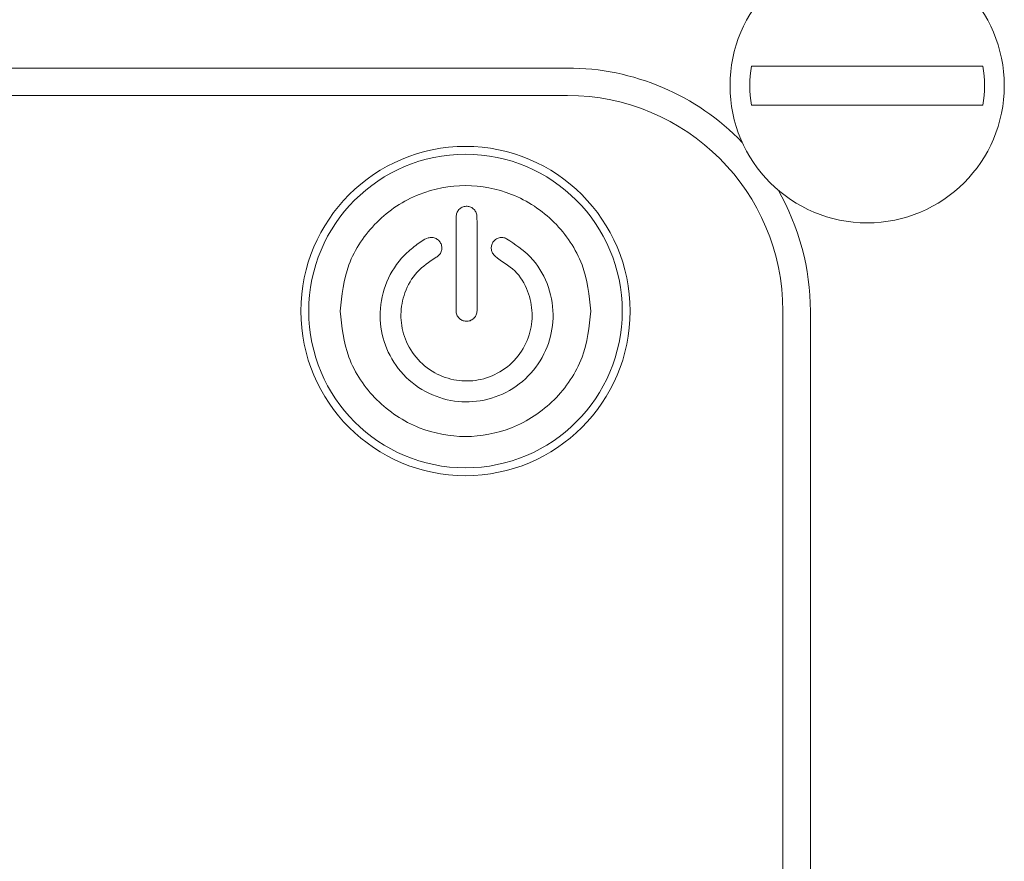
# Model space of a CAD drawing. Units: millimetres. Extents: x -1907 to 2270, y -1510 to 1249.
# Drawn here: x -1460 to -1435, y 1198 to 1219 of the extents above; entities that cross this region are included whole.
import ezdxf

# ---------------------------------------------------------------- set-up
doc = ezdxf.new("R2010")
doc.units = ezdxf.units.MM

msp = doc.modelspace()

# ---------------------------------------------------------------- linework, layer by layer
at = {"color": 7, "linetype": 'Continuous', "lineweight": 15}
for p, q in [((-1446.329, 1217.942), (-1470.279, 1217.942)), ((-1446.329, 1217.242), (-1470.279, 1217.242)), ((-1440.829, 1174.242), (-1440.829, 1211.742)), ((-1440.129, 1174.242), (-1440.129, 1211.742))]:
    msp.add_line(p, q, dxfattribs=at)
for centre, radius in [((-1438.679, 1217.492), 3.5), ((-1448.929, 1211.742), 4.2), ((-1448.929, 1211.742), 4)]:
    msp.add_circle(centre, radius, dxfattribs=at)
for centre, radius, start, end in [((-1446.329, 1211.742), 6.2, 43.9635, 90), ((-1438.679, 1217.492), 2.993, 170.3844, 189.6156), ((-1438.679, 1217.492), 2.993, 350.3844, 9.6156), ((-1446.329, 1211.742), 5.5, 0, 90), ((-1446.329, 1211.742), 6.2, 0, 29.8961)]:
    msp.add_arc(centre, radius, start, end, dxfattribs=at)
for points, knots in [([(-1438.679, 1217.992), (-1438.848, 1217.992), (-1439.119, 1217.992), (-1439.424, 1217.992), (-1439.648, 1217.992), (-1439.894, 1217.992), (-1440.237, 1217.992), (-1440.713, 1217.992), (-1441.212, 1217.992), (-1441.501, 1217.992), (-1441.631, 1217.992)], [0, 0, 0, 0, 0.145309, 0.233883, 0.267816, 0.344563, 0.456642, 0.586801, 0.815219, 1, 1, 1, 1]), ([(-1438.679, 1217.992), (-1438.511, 1217.992), (-1438.24, 1217.992), (-1437.935, 1217.992), (-1437.711, 1217.992), (-1437.464, 1217.992), (-1437.122, 1217.992), (-1436.646, 1217.992), (-1436.147, 1217.992), (-1435.857, 1217.992), (-1435.728, 1217.992)], [0, 0, 0, 0, 0.145309, 0.233883, 0.267816, 0.344563, 0.456642, 0.586801, 0.815219, 1, 1, 1, 1]), ([(-1435.728, 1216.992), (-1435.954, 1216.992), (-1436.377, 1216.992), (-1437.151, 1216.992), (-1437.764, 1216.992), (-1438.186, 1216.992), (-1438.564, 1216.992), (-1439.023, 1216.992), (-1439.514, 1216.992), (-1440.001, 1216.992), (-1440.45, 1216.992), (-1441.058, 1216.992), (-1441.403, 1216.992), (-1441.631, 1216.992)], [0, 0, 0, 0, 0.15392, 0.288031, 0.380209, 0.432757, 0.473162, 0.544253, 0.630459, 0.687529, 0.764753, 0.845076, 1, 1, 1, 1]), ([(-1452.129, 1211.742), (-1452.086, 1212.144), (-1452.02, 1212.766), (-1451.621, 1213.512), (-1451.208, 1214.02), (-1450.699, 1214.436), (-1449.953, 1214.822), (-1448.929, 1215.02), (-1447.905, 1214.822), (-1447.16, 1214.436), (-1446.65, 1214.02), (-1446.237, 1213.512), (-1445.839, 1212.766), (-1445.772, 1212.144), (-1445.729, 1211.742)], [0, 0, 0, 0, 0.119721, 0.184887, 0.250001, 0.315165, 0.380278, 0.5, 0.619721, 0.684888, 0.749998, 0.815164, 0.880279, 1, 1, 1, 1]), ([(-1449.168, 1214.148), (-1449.164, 1214.181), (-1449.158, 1214.249), (-1449.099, 1214.335), (-1449.016, 1214.397), (-1448.915, 1214.42), (-1448.814, 1214.407), (-1448.725, 1214.355), (-1448.659, 1214.275), (-1448.638, 1214.207), (-1448.636, 1214.168), (-1448.636, 1214.149), (-1448.635, 1214.081), (-1448.635, 1213.817), (-1448.635, 1213.027), (-1448.635, 1212.288), (-1448.635, 1211.749)], [0, 0, 0, 0, 0.031034, 0.062158, 0.093469, 0.124954, 0.155642, 0.186494, 0.218084, 0.249846, 0.250326, 0.254586, 0.266904, 0.314184, 0.499413, 1, 1, 1, 1]), ([(-1448.635, 1211.749), (-1448.638, 1211.715), (-1448.645, 1211.647), (-1448.704, 1211.561), (-1448.787, 1211.499), (-1448.888, 1211.477), (-1448.989, 1211.489), (-1449.078, 1211.541), (-1449.144, 1211.621), (-1449.165, 1211.689), (-1449.167, 1211.728), (-1449.167, 1211.747), (-1449.168, 1211.816), (-1449.168, 1212.079), (-1449.168, 1212.869), (-1449.168, 1213.608), (-1449.168, 1214.148)], [0, 0, 0, 0, 0.031034, 0.062158, 0.09347, 0.12495, 0.155636, 0.186489, 0.218079, 0.249841, 0.250321, 0.2546, 0.266899, 0.31418, 0.49941, 1, 1, 1, 1]), ([(-1447.881, 1213.588), (-1447.667, 1213.447), (-1447.226, 1213.157), (-1446.805, 1212.459), (-1446.648, 1211.675), (-1446.774, 1210.893), (-1447.16, 1210.198), (-1447.779, 1209.675), (-1448.532, 1209.41), (-1449.322, 1209.419), (-1450.069, 1209.701), (-1450.675, 1210.239), (-1451.045, 1210.942), (-1451.153, 1211.726), (-1450.979, 1212.508), (-1450.607, 1213.084), (-1450.206, 1213.414), (-1449.971, 1213.595), (-1449.778, 1213.626), (-1449.68, 1213.597), (-1449.599, 1213.539), (-1449.547, 1213.455), (-1449.524, 1213.357), (-1449.543, 1213.258), (-1449.592, 1213.17), (-1449.648, 1213.134), (-1449.675, 1213.116)], [0, 0, 0, 0, 0.060885, 0.125286, 0.189119, 0.248977, 0.311147, 0.375814, 0.438801, 0.498375, 0.561592, 0.626222, 0.688099, 0.748142, 0.812136, 0.876427, 0.907502, 0.937184, 0.945197, 0.953255, 0.960885, 0.968563, 0.976466, 0.984419, 0.992197, 1, 1, 1, 1]), ([(-1449.675, 1213.116), (-1449.849, 1213), (-1450.194, 1212.77), (-1450.5, 1212.231), (-1450.608, 1211.653), (-1450.515, 1211.07), (-1450.218, 1210.537), (-1449.741, 1210.141), (-1449.175, 1209.947), (-1448.587, 1209.954), (-1448.025, 1210.162), (-1447.558, 1210.571), (-1447.275, 1211.109), (-1447.196, 1211.695), (-1447.32, 1212.268), (-1447.631, 1212.817), (-1448.046, 1213.015), (-1448.243, 1213.214), (-1448.273, 1213.312), (-1448.271, 1213.41), (-1448.232, 1213.501), (-1448.164, 1213.574), (-1448.073, 1213.615), (-1447.972, 1213.625), (-1447.911, 1213.601), (-1447.881, 1213.588)], [0, 0, 0, 0, 0.063799, 0.126832, 0.185236, 0.243213, 0.30603, 0.369917, 0.430705, 0.487337, 0.54846, 0.612415, 0.675001, 0.732604, 0.79143, 0.854654, 0.919255, 0.929569, 0.939939, 0.949732, 0.959581, 0.969752, 0.979981, 0.989976, 1, 1, 1, 1]), ([(-1445.729, 1211.742), (-1445.772, 1211.34), (-1445.839, 1210.718), (-1446.237, 1209.972), (-1446.651, 1209.464), (-1447.16, 1209.048), (-1447.906, 1208.662), (-1448.929, 1208.464), (-1449.953, 1208.662), (-1450.699, 1209.048), (-1451.208, 1209.464), (-1451.622, 1209.973), (-1452.02, 1210.719), (-1452.086, 1211.34), (-1452.129, 1211.742)], [0, 0, 0, 0, 0.119717, 0.184888, 0.249999, 0.315164, 0.380277, 0.5, 0.619723, 0.68489, 0.750002, 0.815168, 0.880283, 1, 1, 1, 1])]:
    msp.add_open_spline(points, degree=3, knots=knots, dxfattribs=at)

doc.saveas('drawing.dxf')
